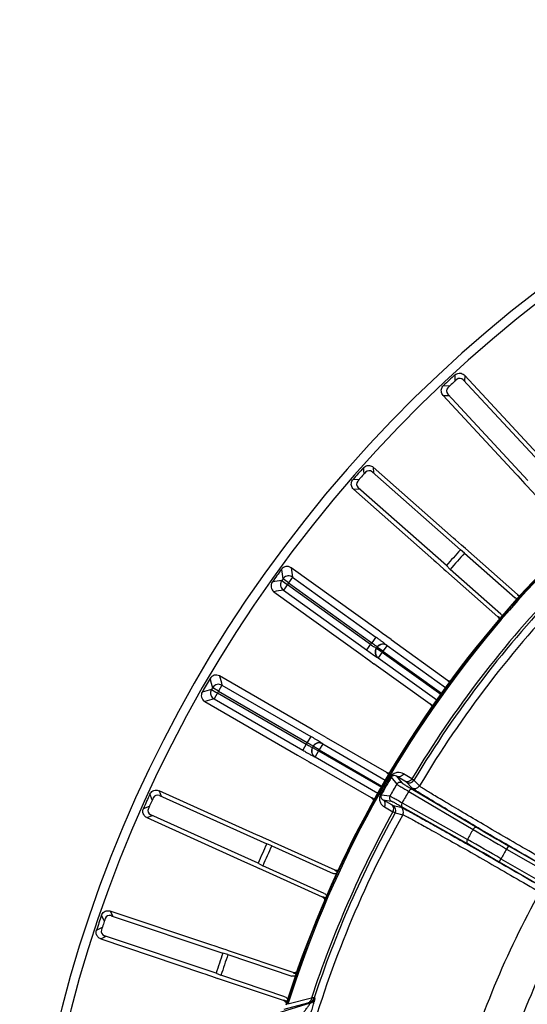
# Model space of a CAD drawing. Units: millimetres. Extents: x 525 to 3228, y 2257 to 4168.
# Drawn here: x 2045 to 2100, y 3358 to 3465 of the extents above; entities that cross this region are included whole.
import ezdxf

# ---------------------------------------------------------------- set-up
doc = ezdxf.new("R2010")
doc.units = ezdxf.units.MM
doc.layers.get('0').update_dxf_attribs({"lineweight": 30})

msp = doc.modelspace()

# ---------------------------------------------------------------- linework, layer by layer
at = {"color": 0, "linetype": 'Continuous', "lineweight": -3}
for p, q in [((2091.919, 3426.279), (2091.889, 3425.579)), ((2092.813, 3425.753), (2101.465, 3416.429)), ((2092.975, 3426.236), (2092.95, 3425.605)), ((2100.842, 3417.758), (2092.975, 3426.236)), ((2090.68, 3425.129), (2091.382, 3425.108)), ((2090.643, 3424.072), (2098.51, 3415.594)), ((2090.643, 3424.072), (2091.279, 3424.051)), ((2099.792, 3414.877), (2091.14, 3424.201)), ((2082.024, 3416.255), (2082.039, 3415.996)), ((2082.039, 3415.996), (2082.064, 3415.555)), ((2082.966, 3415.821), (2092.504, 3407.404)), ((2091.751, 3408.664), (2083.079, 3416.317)), ((2083.079, 3416.317), (2083.117, 3415.687)), ((2080.905, 3414.987), (2081.606, 3415.036)), ((2098.51, 3415.594), (2098.705, 3415.38)), ((2098.705, 3415.38), (2099.482, 3414.525)), ((2080.974, 3413.932), (2081.609, 3413.974)), ((2080.974, 3413.932), (2089.646, 3406.279)), ((2090.993, 3405.693), (2081.456, 3414.109)), ((2099.482, 3414.525), (2099.676, 3414.312)), ((2104.783, 3408.808), (2099.676, 3414.312)), ((2091.97, 3408.475), (2091.751, 3408.664)), ((2092.625, 3407.909), (2091.97, 3408.475)), ((2092.96, 3407.048), (2092.504, 3407.404)), ((2092.844, 3407.72), (2092.625, 3407.909)), ((2093.062, 3407.531), (2092.844, 3407.72)), ((2093.062, 3407.531), (2098.691, 3402.563)), ((2089.646, 3406.279), (2089.861, 3406.086)), ((2092.96, 3407.048), (2098.422, 3402.228)), ((2083.611, 3398.711), (2074.22, 3405.462)), ((2089.861, 3406.086), (2090.719, 3405.313)), ((2090.719, 3405.313), (2090.934, 3405.119)), ((2096.563, 3400.151), (2090.934, 3405.119)), ((2090.993, 3405.693), (2091.403, 3405.284)), ((2096.865, 3400.464), (2091.403, 3405.284)), ((2073.214, 3404.097), (2073.662, 3403.769)), ((2073.358, 3404.25), (2073.339, 3404.271)), ((2073.948, 3403.833), (2073.358, 3404.25)), ((2074.385, 3404.441), (2073.948, 3403.833)), ((2074.385, 3404.441), (2083.373, 3397.98)), ((2073.823, 3403.659), (2073.385, 3403.051)), ((2073.385, 3403.051), (2082.373, 3396.589)), ((2073.662, 3403.769), (2073.823, 3403.659)), ((2073.823, 3403.659), (2082.811, 3397.198)), ((2073.948, 3403.833), (2082.936, 3397.371)), ((2072.363, 3402.879), (2081.754, 3396.128)), ((2098.691, 3402.563), (2098.694, 3402.52)), ((2096.606, 3400.154), (2096.563, 3400.151)), ((2096.613, 3400.151), (2096.606, 3400.154)), ((2096.805, 3399.997), (2096.765, 3400.031)), ((2083.373, 3397.98), (2082.936, 3397.371)), ((2084.083, 3398.378), (2083.611, 3398.711)), ((2084.556, 3398.046), (2084.083, 3398.378)), ((2085.028, 3397.714), (2084.556, 3398.046)), ((2085.028, 3397.714), (2091.124, 3393.331)), ((2082.811, 3397.198), (2082.373, 3396.589)), ((2083.429, 3396.781), (2083.435, 3396.78)), ((2083.435, 3396.78), (2083.46, 3396.785)), ((2083.46, 3396.785), (2083.907, 3396.457)), ((2083.527, 3396.918), (2083.53, 3396.913)), ((2083.53, 3396.913), (2083.534, 3396.888)), ((2083.553, 3396.866), (2083.534, 3396.888)), ((2084.142, 3396.45), (2083.553, 3396.866)), ((2084.58, 3397.058), (2084.142, 3396.45)), ((2084.58, 3397.058), (2090.885, 3392.525)), ((2081.754, 3396.128), (2082.452, 3395.615)), ((2082.452, 3395.615), (2082.685, 3395.444)), ((2083.006, 3396.139), (2083.479, 3395.812)), ((2084.069, 3396.347), (2083.631, 3395.738)), ((2083.631, 3395.738), (2089.959, 3391.189)), ((2083.907, 3396.457), (2084.069, 3396.347)), ((2084.069, 3396.347), (2090.385, 3391.806)), ((2084.142, 3396.45), (2090.457, 3391.91)), ((2082.685, 3395.444), (2083.15, 3395.102)), ((2089.247, 3390.719), (2083.15, 3395.102)), ((2076.502, 3387.996), (2066.485, 3393.779)), ((2065.749, 3392.487), (2065.728, 3392.506)), ((2066.377, 3392.13), (2065.749, 3392.487)), ((2066.752, 3392.78), (2066.377, 3392.13)), ((2066.752, 3392.78), (2076.338, 3387.245)), ((2091.124, 3393.331), (2091.131, 3393.289)), ((2091.286, 3393.161), (2091.338, 3393.121)), ((2065.621, 3392.32), (2066.099, 3392.039)), ((2066.27, 3391.946), (2065.895, 3391.296)), ((2065.895, 3391.296), (2075.482, 3385.762)), ((2066.099, 3392.039), (2066.27, 3391.946)), ((2066.27, 3391.946), (2075.857, 3386.411)), ((2066.377, 3392.13), (2075.964, 3386.596)), ((2064.895, 3391.024), (2074.911, 3385.241)), ((2089.289, 3390.726), (2089.247, 3390.719)), ((2089.532, 3390.57), (2089.459, 3390.62)), ((2076.338, 3387.245), (2075.964, 3386.596)), ((2077.508, 3387.429), (2076.502, 3387.996)), ((2078.011, 3387.145), (2077.508, 3387.429)), ((2078.011, 3387.145), (2084.513, 3383.391)), ((2075.857, 3386.411), (2075.482, 3385.762)), ((2076.513, 3386.058), (2076.519, 3386.058)), ((2076.519, 3386.058), (2076.543, 3386.065)), ((2076.543, 3386.065), (2077.021, 3385.783)), ((2076.597, 3386.204), (2076.6, 3386.199)), ((2076.6, 3386.199), (2076.607, 3386.174)), ((2076.628, 3386.155), (2076.607, 3386.174)), ((2077.256, 3385.799), (2076.628, 3386.155)), ((2077.631, 3386.449), (2077.256, 3385.799)), ((2077.444, 3386.592), (2077.616, 3386.481)), ((2077.631, 3386.449), (2084.395, 3382.543)), ((2074.911, 3385.241), (2075.657, 3384.8)), ((2076.499, 3385.186), (2076.757, 3385.049)), ((2077.193, 3385.69), (2076.818, 3385.041)), ((2076.818, 3385.041), (2083.598, 3381.126)), ((2077.021, 3385.783), (2077.193, 3385.69)), ((2077.193, 3385.69), (2083.966, 3381.78)), ((2077.256, 3385.799), (2084.027, 3381.89)), ((2075.657, 3384.8), (2076.154, 3384.506)), ((2076.154, 3384.506), (2076.403, 3384.36)), ((2082.905, 3380.605), (2076.403, 3384.36)), ((2084.513, 3383.391), (2084.524, 3383.35)), ((2084.691, 3383.239), (2084.761, 3383.195)), ((2084.691, 3383.239), (2084.768, 3383.206)), ((2084.974, 3382.888), (2085.043, 3382.847)), ((2085.043, 3382.847), (2085.628, 3382.1)), ((2086.514, 3382.411), (2085.619, 3382.95)), ((2085.619, 3382.95), (2086.173, 3382.245)), ((2087.26, 3382.663), (2086.364, 3383.202)), ((2086.673, 3382.312), (2086.514, 3382.411)), ((2087.258, 3381.689), (2086.673, 3382.312)), ((2088.073, 3381.901), (2087.487, 3382.523)), ((2058.962, 3381.013), (2059.144, 3380.528)), ((2070.495, 3376.627), (2059.952, 3381.384)), ((2059.952, 3381.384), (2060.175, 3380.794)), ((2059.992, 3380.876), (2071.586, 3375.645)), ((2083.88, 3380.993), (2083.95, 3380.953)), ((2083.95, 3380.953), (2084.889, 3380.82)), ((2086.918, 3381.316), (2093.878, 3377.203)), ((2087.359, 3381.522), (2094.319, 3377.408)), ((2058.267, 3379.472), (2058.923, 3379.725)), ((2059.144, 3380.528), (2059.208, 3380.356)), ((2082.946, 3380.617), (2082.905, 3380.605)), ((2083.23, 3380.472), (2083.126, 3380.528)), ((2084.148, 3380.403), (2085.063, 3379.897)), ((2084.148, 3380.403), (2085.036, 3380.276)), ((2084.302, 3379.632), (2085.218, 3379.125)), ((2085.063, 3379.897), (2085.228, 3379.809)), ((2085.228, 3379.809), (2086.06, 3379.614)), ((2086.213, 3380.095), (2093.255, 3376.125)), ((2086.255, 3379.611), (2093.298, 3375.64)), ((2058.644, 3378.484), (2059.239, 3378.712)), ((2070.648, 3373.564), (2059.053, 3378.796)), ((2085.452, 3378.999), (2086.284, 3378.802)), ((2058.644, 3378.484), (2069.187, 3373.727)), ((2070.76, 3376.511), (2070.495, 3376.627)), ((2071.553, 3376.162), (2070.76, 3376.511)), ((2072.081, 3375.93), (2071.553, 3376.162)), ((2072.127, 3375.439), (2071.586, 3375.645)), ((2072.081, 3375.93), (2078.925, 3372.842)), ((2072.127, 3375.439), (2078.767, 3372.443)), ((2097.694, 3375.44), (2097.494, 3375.093)), ((2097.694, 3375.44), (2111.693, 3367.358)), ((2097.494, 3375.093), (2111.493, 3367.011)), ((2069.187, 3373.727), (2069.449, 3373.606)), ((2069.449, 3373.606), (2070.497, 3373.12)), ((2070.648, 3373.564), (2071.16, 3373.295)), ((2077.8, 3370.299), (2071.16, 3373.295)), ((2096.89, 3374.047), (2096.69, 3373.701)), ((2096.69, 3373.701), (2110.689, 3365.618)), ((2096.89, 3374.047), (2110.889, 3365.965)), ((2070.497, 3373.12), (2070.758, 3372.999)), ((2077.602, 3369.911), (2070.758, 3372.999)), ((2078.925, 3372.842), (2078.94, 3372.802)), ((2079.118, 3372.708), (2079.235, 3372.651)), ((2077.642, 3369.926), (2077.602, 3369.911)), ((2077.65, 3369.925), (2077.642, 3369.926)), ((2077.962, 3369.8), (2077.83, 3369.855)), ((2053.738, 3367.932), (2053.967, 3367.467)), ((2065.65, 3364.716), (2054.686, 3368.4)), ((2054.686, 3368.4), (2054.966, 3367.835)), ((2053.967, 3367.467), (2054.048, 3367.303)), ((2054.776, 3367.898), (2066.834, 3363.847)), ((2053.2, 3366.33), (2053.828, 3366.647)), ((2053.673, 3365.384), (2054.243, 3365.67)), ((2053.673, 3365.384), (2064.637, 3361.701)), ((2066.107, 3361.684), (2054.05, 3365.735)), ((2065.925, 3364.627), (2065.65, 3364.716)), ((2066.749, 3364.359), (2065.925, 3364.627)), ((2067.298, 3364.181), (2066.749, 3364.359)), ((2067.393, 3363.697), (2066.834, 3363.847)), ((2067.298, 3364.181), (2074.415, 3361.79)), ((2067.393, 3363.697), (2074.298, 3361.376)), ((2064.637, 3361.701), (2064.91, 3361.606)), ((2064.91, 3361.606), (2066.001, 3361.227)), ((2066.107, 3361.684), (2066.644, 3361.467)), ((2074.415, 3361.79), (2074.434, 3361.751)), ((2074.62, 3361.676), (2074.782, 3361.616)), ((2066.001, 3361.227), (2066.273, 3361.132)), ((2073.391, 3358.741), (2066.273, 3361.132)), ((2073.549, 3359.147), (2066.644, 3361.467)), ((2076.283, 3358.44), (2068.134, 3355.927)), ((2073.4, 3358.745), (2073.391, 3358.741)), ((2073.429, 3358.76), (2073.4, 3358.745)), ((2073.437, 3358.76), (2073.429, 3358.76)), ((2076.002, 3358.457), (2073.442, 3357.773)), ((2073.778, 3358.662), (2073.623, 3358.708)), ((2076.424, 3359.004), (2073.867, 3358.328)), ((2076.283, 3358.44), (2076.184, 3358.497)), ((2076.806, 3358.954), (2076.707, 3359.011))]:
    msp.add_line(p, q, dxfattribs=at)
for centre, radius, start, end in [((2187.4, 3322.138), 142.5, 325.38727, 229.74356), ((2187.4, 3322.138), 141.5, 325.38727, 229.72935), ((2187.4, 3322.489), 119.25, 120.3166, 162.54054), ((2187.4, 3322.489), 119.189, 120.31015, 162.54699), ((2187.4, 3322.133), 141.291, 132.51435, 133.19993), ((2187.4, 3322.136), 140.793, 132.59525, 133.11904), ((2092.447, 3425.414), 0.5, 42.83659, 132.63101), ((2187.4, 3322.489), 119.055, 120.37666, 162.48048), ((2091.506, 3424.541), 0.5, 133.08328, 222.8777), ((2187.4, 3322.133), 141.291, 138.22864, 138.91422), ((2187.4, 3322.136), 140.793, 138.30954, 138.83332), ((2082.636, 3415.446), 0.5, 48.55087, 138.3453), ((2081.787, 3414.484), 0.5, 138.79756, 228.59198), ((2187.4, 3322.136), 127.577, 138.05894, 139.08392), ((2187.4, 3322.136), 127, 138.04086, 139.102), ((2187.4, 3322.133), 141.291, 143.94292, 144.62851), ((2073.782, 3404.854), 0.75, 54.26494, 143.9637), ((2467.033, 3467.545), 398.746, 188.98142, 189.13044), ((2464.76, 3468.256), 395.556, 189.13426, 189.28408), ((2139.776, 3009.919), 399.758, 99.58471, 99.73373), ((2187.4, 3322.135), 140.557, 144.24202, 144.32941), ((2073.93, 3403.846), 0.728, 136.52013, 144.26537), ((2072.8, 3403.488), 0.75, 144.60747, 234.30675), ((2138.373, 3011.841), 396.571, 99.43184, 99.58166), ((2073.821, 3403.659), 0.748, 174.61486, 190.03395), ((2073.819, 3403.659), 0.746, 190.04349, 206.20328), ((2073.822, 3403.654), 0.745, 224.51857, 234.15006), ((2187.4, 3322.135), 139.807, 144.24202, 144.32941), ((2187.4, 3322.489), 116.829, 136.00179, 148.99821), ((2187.4, 3322.489), 116.562, 136.00006, 148.99994), ((2187.4, 3322.489), 115.74, 135.88563, 149.11437), ((2104.758, 3408.696), 8.659, 226.46647, 226.85274), ((2035.11, 3330.843), 82.684, 54.17447, 54.28872), ((2036.889, 3333.3), 79.651, 53.94123, 54.17735), ((2045.999, 3345.809), 64.176, 53.66321, 53.94226), ((2187.4, 3322.135), 128.737, 144.23826, 144.33316), ((2187.4, 3322.135), 127.987, 144.24929, 144.32214), ((2187.4, 3322.135), 127.969, 144.25735, 144.31408), ((2084.138, 3396.474), 0.75, 54.28896, 144.24604), ((2084.125, 3396.463), 0.728, 136.53406, 144.2807), ((2056.894, 3360.633), 45.779, 53.47672, 53.65427), ((2063.671, 3369.782), 34.393, 53.26489, 53.47848), ((2129.332, 3461.896), 80.437, 234.28212, 234.73088), ((2116.851, 3444.278), 58.846, 234.74769, 234.89033), ((2084.067, 3396.347), 0.748, 174.60478, 190.0266), ((2086.116, 3399.768), 4.754, 236.31344, 237.08331), ((2084.084, 3396.359), 0.768, 219.46671, 225.40557), ((2084.066, 3396.34), 0.743, 225.37772, 234.15907), ((2187.4, 3322.135), 127.219, 144.25735, 144.31408), ((2187.4, 3322.133), 141.291, 149.65721, 150.34279), ((2066.11, 3393.13), 0.75, 59.97932, 149.67789), ((2451.262, 3494.779), 398.869, 194.70801, 194.85699), ((2448.928, 3495.26), 395.678, 194.86088, 195.01066), ((2187.4, 3322.135), 140.557, 149.95631, 150.04369), ((2066.358, 3392.142), 0.728, 142.23421, 149.97967), ((2091.5, 3393.466), 0.373, 234.93636, 245.28775), ((2065.269, 3391.673), 0.75, 150.32167, 240.02112), ((2171.131, 3006.541), 399.948, 105.2963, 105.44528), ((2169.543, 3008.315), 396.759, 105.14346, 105.29324), ((2066.269, 3391.945), 0.748, 180.32915, 195.74823), ((2066.267, 3391.945), 0.746, 195.75777, 211.91774), ((2066.269, 3391.94), 0.745, 230.23307, 239.86433), ((2187.4, 3322.135), 139.807, 149.95631, 150.04369), ((2034.994, 3315.626), 82.695, 59.88877, 60.00301), ((2039.247, 3322.941), 74.235, 59.40124, 59.89578), ((2187.4, 3322.135), 128.737, 149.95255, 150.04745), ((2187.4, 3322.135), 127.987, 149.96358, 150.03642), ((2187.4, 3322.135), 127.969, 149.97164, 150.02836), ((2077.25, 3385.823), 0.75, 60.00325, 149.96033), ((2077.237, 3385.81), 0.728, 142.24815, 149.995), ((2053.704, 3347.439), 45.788, 59.1912, 59.36871), ((2061.393, 3360.324), 30.784, 58.75068, 59.19918), ((2069.37, 3373.487), 15.393, 58.36443, 58.7192), ((2115.817, 3455.608), 80.656, 239.99433, 240.33161), ((2109.886, 3445.201), 68.678, 240.33306, 240.46255), ((2105.035, 3436.638), 58.836, 240.46205, 240.60473), ((2095.215, 3419.183), 38.808, 240.58766, 241.16701), ((2077.191, 3385.689), 0.748, 180.31908, 195.74088), ((2077.207, 3385.703), 0.768, 225.181, 231.12007), ((2077.191, 3385.683), 0.743, 231.09222, 239.87335), ((2187.4, 3322.135), 127.219, 149.97164, 150.02836), ((2187.4, 3322.489), 118.908, 149.47284, 150.52716), ((2187.4, 3322.489), 118.828, 149.47284, 150.52716), ((2187.4, 3322.489), 117.945, 149.64099, 150.35901), ((2085.973, 3381.898), 0.4, 60.00947, 149.64817), ((2086.972, 3382.832), 0.6, 240.02817, 329.01005), ((2087.558, 3382.209), 0.6, 240.02316, 329.12348), ((2187.4, 3322.133), 141.291, 155.37149, 156.05708), ((2059.786, 3380.421), 0.5, 65.69373, 155.48815), ((2085.237, 3380.622), 0.4, 150.35102, 239.96954), ((2187.4, 3322.489), 116.436, 149.6531, 150.3469), ((2187.4, 3322.136), 140.793, 155.45239, 155.97618), ((2084.928, 3379.29), 0.6, 330.99085, 59.97687), ((2085.76, 3379.094), 0.6, 330.87684, 59.99003), ((2059.259, 3379.251), 0.5, 155.94042, 245.73484), ((2187.4, 3322.489), 115.74, 150.88563, 164.11437), ((2187.4, 3322.489), 116.829, 151.00179, 161.78686), ((2187.4, 3322.489), 116.562, 151.00006, 161.74008), ((2187.4, 3322.489), 108.351, 149.67087, 150.32913), ((2309.692, 3743.116), 424.816, 239.46803, 240.03271), ((2282.64, 3696.527), 370.543, 239.45394, 240.05816), ((2187.4, 3322.136), 127.577, 155.2018, 156.22677), ((2187.4, 3322.136), 127, 155.18371, 156.24486), ((1884.351, 3006.406), 424.656, 59.96718, 60.53207), ((1911.162, 3053.11), 370.403, 59.94172, 60.54618), ((2187.4, 3322.489), 104.164, 149.66768, 150.33232), ((2082.916, 3380.496), 8.664, 243.61044, 243.9965), ((2079.131, 3373.297), 0.499, 275.2756, 292.04161), ((2079.147, 3373.255), 0.497, 275.31345, 287.34351), ((2187.4, 3322.489), 98.75, 150.94018, 164.05982), ((2187.4, 3322.133), 141.291, 161.08578, 161.77136), ((2054.617, 3367.425), 0.5, 71.40802, 161.20244), ((2187.4, 3322.489), 94.737, 150.97997, 164.02003), ((2187.4, 3322.136), 140.793, 161.16668, 161.69046), ((2054.208, 3366.209), 0.5, 161.6547, 251.44913), ((2187.4, 3322.136), 127.577, 160.91608, 161.94106), ((2187.4, 3322.136), 127, 160.898, 161.95914), ((2077.625, 3369.803), 8.665, 249.32499, 249.71099), ((2074.738, 3362.066), 0.409, 268.95268, 278.67881), ((2074.575, 3362.263), 0.499, 295.80063, 306.01502), ((2075.947, 3359.262), 0.8, 287.18466, 341.75189), ((2076.046, 3359.204), 0.8, 287.17928, 341.74472)]:
    msp.add_arc(centre, radius, start, end, dxfattribs=at)
for points, knots in [([(2091.919, 3426.279), (2092.036, 3426.386), (2092.35, 3426.529), (2092.684, 3426.448), (2092.82, 3426.364)], [0, 0, 0, 0, 0.4998031, 1, 1, 1, 1]), ([(2090.643, 3424.072), (2090.535, 3424.189), (2090.391, 3424.502), (2090.47, 3424.837), (2090.553, 3424.973)], [0, 0, 0, 0, 0.499802, 1, 1, 1, 1]), ([(2082.024, 3416.255), (2082.13, 3416.373), (2082.428, 3416.546), (2082.769, 3416.499), (2082.912, 3416.429)], [0, 0, 0, 0, 0.4998051, 1, 1, 1, 1]), ([(2080.974, 3413.932), (2080.855, 3414.037), (2080.68, 3414.334), (2080.726, 3414.675), (2080.795, 3414.819)], [0, 0, 0, 0, 0.4998048, 1, 1, 1, 1]), ([(2074.385, 3404.441), (2074.243, 3404.544), (2073.869, 3404.649), (2073.523, 3404.474), (2073.402, 3404.347)], [0, 0, 0, 0, 0.4995083, 1, 1, 1, 1]), ([(2098.694, 3402.52), (2098.694, 3402.517), (2098.705, 3402.507), (2098.722, 3402.487), (2098.754, 3402.456), (2098.779, 3402.432), (2098.793, 3402.418)], [0, 0, 0, 0, 0.0797799, 0.2740868, 0.5817736, 1, 1, 1, 1]), ([(2096.765, 3400.031), (2096.746, 3400.046), (2096.696, 3400.087), (2096.647, 3400.13), (2096.613, 3400.151)], [0, 0, 0, 0, 0.3705649, 1, 1, 1, 1]), ([(2082.811, 3397.198), (2082.883, 3397.146), (2083.018, 3397.05), (2083.2, 3396.923), (2083.334, 3396.838), (2083.403, 3396.791), (2083.429, 3396.781)], [0, 0, 0, 0, 0.3566408, 0.6670741, 0.8910932, 1, 1, 1, 1]), ([(2082.936, 3397.371), (2083.008, 3397.319), (2083.141, 3397.221), (2083.32, 3397.09), (2083.443, 3396.989), (2083.51, 3396.939), (2083.527, 3396.918)], [0, 0, 0, 0, 0.3569685, 0.6675638, 0.8914684, 1, 1, 1, 1]), ([(2084.58, 3397.058), (2084.437, 3397.161), (2084.064, 3397.266), (2083.717, 3397.091), (2083.596, 3396.963)], [0, 0, 0, 0, 0.4995081, 1, 1, 1, 1]), ([(2084.242, 3397.345), (2084.316, 3397.29), (2084.425, 3397.206), (2084.536, 3397.123), (2084.569, 3397.092)], [0, 0, 0, 0, 0.6709881, 1, 1, 1, 1]), ([(2083.298, 3396.417), (2083.285, 3396.289), (2083.328, 3396.02), (2083.501, 3395.81), (2083.606, 3395.734)], [0, 0, 0, 0, 0.5000189, 1, 1, 1, 1]), ([(2066.752, 3392.78), (2066.6, 3392.868), (2066.218, 3392.935), (2065.89, 3392.727), (2065.783, 3392.587)], [0, 0, 0, 0, 0.4995082, 1, 1, 1, 1]), ([(2091.131, 3393.289), (2091.131, 3393.283), (2091.149, 3393.272), (2091.175, 3393.246), (2091.226, 3393.208), (2091.264, 3393.178), (2091.286, 3393.161)], [0, 0, 0, 0, 0.0775346, 0.2719498, 0.5811012, 1, 1, 1, 1]), ([(2089.459, 3390.62), (2089.435, 3390.635), (2089.395, 3390.662), (2089.343, 3390.698), (2089.31, 3390.714), (2089.294, 3390.727), (2089.289, 3390.726)], [0, 0, 0, 0, 0.4188885, 0.7280343, 0.9224502, 1, 1, 1, 1]), ([(2075.857, 3386.411), (2075.934, 3386.367), (2076.078, 3386.285), (2076.271, 3386.176), (2076.413, 3386.105), (2076.487, 3386.065), (2076.513, 3386.058)], [0, 0, 0, 0, 0.3566396, 0.6670725, 0.891092, 1, 1, 1, 1]), ([(2075.964, 3386.596), (2076.04, 3386.551), (2076.183, 3386.467), (2076.374, 3386.354), (2076.507, 3386.267), (2076.578, 3386.223), (2076.597, 3386.204)], [0, 0, 0, 0, 0.3570808, 0.6677366, 0.8916118, 1, 1, 1, 1]), ([(2076.419, 3385.683), (2076.419, 3385.554), (2076.489, 3385.291), (2076.682, 3385.099), (2076.794, 3385.034)], [0, 0, 0, 0, 0.5000189, 1, 1, 1, 1]), ([(2084.524, 3383.35), (2084.525, 3383.345), (2084.544, 3383.335), (2084.573, 3383.312), (2084.627, 3383.279), (2084.668, 3383.253), (2084.691, 3383.239)], [0, 0, 0, 0, 0.077537, 0.2719532, 0.5811039, 1, 1, 1, 1]), ([(2086.364, 3383.202), (2086.182, 3383.312), (2085.824, 3383.403), (2085.308, 3383.267), (2085.065, 3383.042), (2084.974, 3382.888)], [0, 0, 0, 0, 0.4062022, 0.6569173, 1, 1, 1, 1]), ([(2085.619, 3382.95), (2085.552, 3382.993), (2085.424, 3383.036), (2085.208, 3383.014), (2085.087, 3382.922), (2085.043, 3382.847)], [0, 0, 0, 0, 0.3693531, 0.5934325, 1, 1, 1, 1]), ([(2086.364, 3383.202), (2086.287, 3383.075), (2086.103, 3382.916), (2085.814, 3382.877), (2085.677, 3382.917), (2085.619, 3382.95)], [0, 0, 0, 0, 0.5194076, 0.7651189, 1, 1, 1, 1]), ([(2085.628, 3382.1), (2085.636, 3382.091), (2085.67, 3382.07), (2085.737, 3382.024), (2085.846, 3381.958), (2085.992, 3381.868), (2086.175, 3381.758), (2086.488, 3381.571), (2086.739, 3381.422), (2086.918, 3381.316)], [0, 0, 0, 0, 0.0239482, 0.0783884, 0.1628993, 0.2767133, 0.4187767, 0.5877691, 1, 1, 1, 1]), ([(2086.173, 3382.245), (2086.18, 3382.236), (2086.212, 3382.217), (2086.273, 3382.174), (2086.373, 3382.113), (2086.507, 3382.03), (2086.676, 3381.928), (2086.963, 3381.756), (2087.194, 3381.619), (2087.359, 3381.522)], [0, 0, 0, 0, 0.0239783, 0.0784268, 0.1629388, 0.2767497, 0.4188072, 0.5877914, 1, 1, 1, 1]), ([(2087.26, 3382.663), (2087.183, 3382.536), (2086.999, 3382.377), (2086.71, 3382.338), (2086.573, 3382.378), (2086.514, 3382.411)], [0, 0, 0, 0, 0.5194076, 0.765119, 1, 1, 1, 1]), ([(2087.487, 3382.523), (2087.468, 3382.54), (2087.388, 3382.581), (2087.315, 3382.63), (2087.26, 3382.663)], [0, 0, 0, 0, 0.286526, 1, 1, 1, 1]), ([(2102.703, 3373.259), (2101.766, 3373.8), (2099.928, 3374.862), (2097.259, 3376.413), (2094.793, 3377.853), (2092.908, 3378.961), (2091.569, 3379.754), (2090.713, 3380.263), (2089.969, 3380.709), (2089.342, 3381.088), (2088.84, 3381.396), (2088.466, 3381.631), (2088.235, 3381.779), (2088.12, 3381.861), (2088.084, 3381.889), (2088.073, 3381.901)], [0, 0, 0, 0, 0.1908954, 0.3748237, 0.5449408, 0.6950512, 0.7608385, 0.819611, 0.8708438, 0.9140535, 0.9488473, 0.9749086, 0.9919932, 0.9971336, 1, 1, 1, 1]), ([(2058.962, 3381.013), (2059.029, 3381.158), (2059.262, 3381.411), (2059.602, 3381.466), (2059.76, 3381.441)], [0, 0, 0, 0, 0.4998079, 1, 1, 1, 1]), ([(2083.88, 3380.993), (2083.791, 3380.837), (2083.718, 3380.513), (2083.859, 3380), (2084.117, 3379.734), (2084.302, 3379.632)], [0, 0, 0, 0, 0.3429549, 0.5937358, 1, 1, 1, 1]), ([(2083.95, 3380.953), (2083.907, 3380.878), (2083.887, 3380.727), (2083.976, 3380.529), (2084.078, 3380.44), (2084.148, 3380.403)], [0, 0, 0, 0, 0.4062366, 0.6304724, 1, 1, 1, 1]), ([(2084.889, 3380.82), (2084.901, 3380.818), (2084.936, 3380.798), (2085.009, 3380.763), (2085.121, 3380.702), (2085.272, 3380.621), (2085.459, 3380.517), (2085.777, 3380.34), (2086.032, 3380.197), (2086.213, 3380.095)], [0, 0, 0, 0, 0.0239766, 0.0784229, 0.1628994, 0.2766911, 0.418745, 0.5879202, 1, 1, 1, 1]), ([(2087.359, 3381.522), (2087.327, 3381.54), (2087.246, 3381.557), (2087.121, 3381.522), (2087.005, 3381.439), (2086.944, 3381.36), (2086.918, 3381.316)], [0, 0, 0, 0, 0.207857, 0.4430714, 0.7114778, 1, 1, 1, 1]), ([(2102.401, 3372.741), (2101.432, 3373.3), (2099.53, 3374.401), (2096.767, 3376.007), (2094.215, 3377.499), (2092.264, 3378.647), (2090.878, 3379.467), (2089.993, 3379.995), (2089.222, 3380.456), (2088.574, 3380.849), (2088.053, 3381.167), (2087.666, 3381.41), (2087.427, 3381.563), (2087.307, 3381.648), (2087.27, 3381.677), (2087.258, 3381.689)], [0, 0, 0, 0, 0.1908877, 0.374807, 0.544918, 0.6950248, 0.7608111, 0.8195829, 0.8708165, 0.9140304, 0.9488306, 0.9748975, 0.9919862, 0.9971296, 1, 1, 1, 1]), ([(2083.126, 3380.528), (2083.102, 3380.541), (2083.059, 3380.563), (2083.003, 3380.594), (2082.969, 3380.607), (2082.951, 3380.618), (2082.946, 3380.617)], [0, 0, 0, 0, 0.4188852, 0.7280299, 0.9224468, 1, 1, 1, 1]), ([(2084.302, 3379.632), (2084.374, 3379.762), (2084.42, 3380), (2084.309, 3380.271), (2084.206, 3380.369), (2084.148, 3380.403)], [0, 0, 0, 0, 0.5194076, 0.765119, 1, 1, 1, 1]), ([(2085.036, 3380.276), (2085.047, 3380.274), (2085.08, 3380.256), (2085.148, 3380.225), (2085.251, 3380.168), (2085.389, 3380.094), (2085.562, 3379.999), (2085.855, 3379.836), (2086.089, 3379.704), (2086.255, 3379.611)], [0, 0, 0, 0, 0.0240042, 0.0784716, 0.1629637, 0.2767586, 0.4188023, 0.587955, 1, 1, 1, 1]), ([(2085.217, 3379.125), (2085.289, 3379.255), (2085.335, 3379.494), (2085.224, 3379.764), (2085.121, 3379.863), (2085.063, 3379.897)], [0, 0, 0, 0, 0.5194071, 0.7651194, 1, 1, 1, 1]), ([(2086.06, 3379.614), (2086.076, 3379.61), (2086.12, 3379.591), (2086.254, 3379.53), (2086.506, 3379.4), (2086.909, 3379.187), (2087.446, 3378.895), (2088.11, 3378.53), (2088.895, 3378.093), (2089.794, 3377.59), (2091.198, 3376.8), (2093.167, 3375.684), (2095.735, 3374.219), (2098.507, 3372.63), (2100.412, 3371.533), (2101.381, 3370.974)], [0, 0, 0, 0, 0.0028702, 0.0080135, 0.025102, 0.0511687, 0.0859684, 0.1291822, 0.1804155, 0.2391871, 0.3049732, 0.4550797, 0.6251901, 0.8091106, 1, 1, 1, 1]), ([(2086.213, 3380.095), (2086.188, 3380.051), (2086.15, 3379.958), (2086.136, 3379.816), (2086.168, 3379.691), (2086.224, 3379.629), (2086.255, 3379.611)], [0, 0, 0, 0, 0.2885222, 0.5569286, 0.792143, 1, 1, 1, 1]), ([(2058.644, 3378.484), (2058.499, 3378.55), (2058.245, 3378.782), (2058.188, 3379.121), (2058.211, 3379.279)], [0, 0, 0, 0, 0.4998167, 1, 1, 1, 1]), ([(2085.218, 3379.125), (2085.273, 3379.094), (2085.352, 3379.055), (2085.428, 3379.007), (2085.452, 3378.999)], [0, 0, 0, 0, 0.7134738, 1, 1, 1, 1]), ([(2086.284, 3378.802), (2086.3, 3378.799), (2086.342, 3378.781), (2086.471, 3378.723), (2086.714, 3378.597), (2087.105, 3378.391), (2087.623, 3378.109), (2088.264, 3377.757), (2089.023, 3377.335), (2089.892, 3376.849), (2091.247, 3376.085), (2093.15, 3375.007), (2095.63, 3373.591), (2098.307, 3372.055), (2100.147, 3370.994), (2101.083, 3370.453)], [0, 0, 0, 0, 0.0028664, 0.0080066, 0.025091, 0.0511522, 0.0859457, 0.1291553, 0.1803878, 0.2391602, 0.3049473, 0.4550574, 0.6251738, 0.8091031, 1, 1, 1, 1]), ([(2094.319, 3377.408), (2094.286, 3377.426), (2094.205, 3377.444), (2094.081, 3377.409), (2093.965, 3377.325), (2093.904, 3377.247), (2093.878, 3377.203)], [0, 0, 0, 0, 0.2078567, 0.443081, 0.7114899, 1, 1, 1, 1]), ([(2093.255, 3376.124), (2093.23, 3376.08), (2093.193, 3375.987), (2093.178, 3375.846), (2093.21, 3375.72), (2093.266, 3375.659), (2093.298, 3375.64)], [0, 0, 0, 0, 0.2885087, 0.5569174, 0.7921428, 1, 1, 1, 1]), ([(2078.94, 3372.802), (2078.941, 3372.799), (2078.955, 3372.793), (2078.977, 3372.778), (2079.017, 3372.759), (2079.047, 3372.743), (2079.065, 3372.734)], [0, 0, 0, 0, 0.0797879, 0.2740982, 0.5817824, 1, 1, 1, 1]), ([(2077.83, 3369.855), (2077.808, 3369.864), (2077.748, 3369.888), (2077.689, 3369.915), (2077.65, 3369.925)], [0, 0, 0, 0, 0.3705589, 1, 1, 1, 1]), ([(2053.738, 3367.932), (2053.79, 3368.083), (2053.997, 3368.358), (2054.33, 3368.446), (2054.489, 3368.438)], [0, 0, 0, 0, 0.499808, 1, 1, 1, 1]), ([(2053.673, 3365.384), (2053.551, 3365.425), (2053.324, 3365.574), (2053.203, 3365.817), (2053.177, 3365.944)], [0, 0, 0, 0, 0.5000114, 1, 1, 1, 1]), ([(2074.434, 3361.751), (2074.436, 3361.748), (2074.45, 3361.744), (2074.473, 3361.731), (2074.515, 3361.716), (2074.547, 3361.703), (2074.565, 3361.696)], [0, 0, 0, 0, 0.0797911, 0.2741028, 0.5817859, 1, 1, 1, 1]), ([(2074.721, 3361.426), (2074.66, 3361.387), (2074.517, 3361.337), (2074.367, 3361.353), (2074.298, 3361.376)], [0, 0, 0, 0, 0.5001747, 1, 1, 1, 1]), ([(2073.623, 3358.708), (2073.6, 3358.715), (2073.538, 3358.733), (2073.477, 3358.754), (2073.437, 3358.76)], [0, 0, 0, 0, 0.3705567, 1, 1, 1, 1]), ([(2073.549, 3359.147), (2073.615, 3359.125), (2073.74, 3359.05), (2073.823, 3358.932), (2073.851, 3358.867)], [0, 0, 0, 0, 0.4997343, 1, 1, 1, 1]), ([(2075.515, 3357.366), (2075.598, 3357.478), (2075.722, 3357.644), (2075.884, 3357.863), (2075.999, 3358.02), (2076.104, 3358.165), (2076.184, 3358.278), (2076.234, 3358.352), (2076.264, 3358.398), (2076.275, 3358.418), (2076.286, 3358.439), (2076.283, 3358.44)], [0, 0, 0, 0, 0.3160001, 0.4701787, 0.6187447, 0.7575355, 0.8787669, 0.9284709, 0.9672684, 0.9918482, 1, 1, 1, 1]), ([(2076.424, 3359.004), (2076.405, 3358.88), (2076.316, 3358.646), (2076.11, 3358.492), (2076.002, 3358.457)], [0, 0, 0, 0, 0.523071, 1, 1, 1, 1]), ([(2076.184, 3358.497), (2076.179, 3358.5), (2076.16, 3358.494), (2076.125, 3358.489), (2076.069, 3358.474), (2076.026, 3358.463), (2076.002, 3358.457)], [0, 0, 0, 0, 0.0829583, 0.2821576, 0.5922058, 1, 1, 1, 1]), ([(2076.278, 3357.128), (2076.312, 3357.236), (2076.378, 3357.449), (2076.475, 3357.763), (2076.566, 3358.062), (2076.647, 3358.335), (2076.708, 3358.543), (2076.748, 3358.687), (2076.772, 3358.775), (2076.79, 3358.845), (2076.803, 3358.901), (2076.806, 3358.931), (2076.81, 3358.952), (2076.806, 3358.954)], [0, 0, 0, 0, 0.1781792, 0.3523729, 0.5182002, 0.6704102, 0.8025321, 0.8586605, 0.906759, 0.9457544, 0.9746803, 0.9928296, 1, 1, 1, 1]), ([(2076.707, 3359.011), (2076.7, 3359.014), (2076.672, 3359.012), (2076.617, 3359.014), (2076.53, 3359.009), (2076.462, 3359.006), (2076.424, 3359.004)], [0, 0, 0, 0, 0.0857355, 0.2838591, 0.5915581, 1, 1, 1, 1])]:
    msp.add_open_spline(points, degree=3, knots=knots, dxfattribs=at)
for points in [[(2092.82, 3426.364), (2092.877, 3426.329), (2092.93, 3426.286), (2092.975, 3426.236)], [(2090.553, 3424.973), (2090.588, 3425.03), (2090.631, 3425.083), (2090.68, 3425.129)], [(2082.912, 3416.429), (2082.972, 3416.399), (2083.029, 3416.362), (2083.079, 3416.317)], [(2080.795, 3414.819), (2080.824, 3414.879), (2080.861, 3414.936), (2080.905, 3414.987)], [(2073.214, 3404.097), (2073.138, 3403.991), (2073.089, 3403.859), (2073.077, 3403.729)], [(2073.15, 3403.329), (2073.186, 3403.257), (2073.234, 3403.19), (2073.291, 3403.132)], [(2098.66, 3402.111), (2098.573, 3402.128), (2098.488, 3402.169), (2098.422, 3402.228)], [(2098.691, 3402.563), (2098.766, 3402.497), (2098.865, 3402.453), (2098.964, 3402.441)], [(2098.694, 3402.52), (2098.759, 3402.463), (2098.843, 3402.422), (2098.928, 3402.405)], [(2096.65, 3400.051), (2096.626, 3400.088), (2096.596, 3400.122), (2096.563, 3400.151)], [(2096.606, 3400.154), (2096.672, 3400.096), (2096.724, 3400.016), (2096.751, 3399.931)], [(2096.719, 3399.89), (2096.706, 3399.947), (2096.682, 3400.002), (2096.65, 3400.051)], [(2096.865, 3400.464), (2096.932, 3400.406), (2096.984, 3400.326), (2097.011, 3400.242)], [(2083.435, 3396.78), (2083.359, 3396.675), (2083.311, 3396.546), (2083.298, 3396.417)], [(2083.46, 3396.785), (2083.383, 3396.679), (2083.335, 3396.547), (2083.322, 3396.417)], [(2083.33, 3396.217), (2083.352, 3396.091), (2083.41, 3395.969), (2083.491, 3395.871)], [(2091.124, 3393.331), (2091.211, 3393.268), (2091.323, 3393.234), (2091.43, 3393.237)], [(2091.131, 3393.289), (2091.207, 3393.234), (2091.303, 3393.2), (2091.397, 3393.195)], [(2065.621, 3392.32), (2065.555, 3392.207), (2065.52, 3392.072), (2065.521, 3391.941)], [(2065.633, 3391.55), (2065.676, 3391.482), (2065.731, 3391.42), (2065.793, 3391.368)], [(2089.44, 3390.433), (2089.413, 3390.545), (2089.34, 3390.652), (2089.247, 3390.719)], [(2089.289, 3390.726), (2089.372, 3390.666), (2089.439, 3390.576), (2089.471, 3390.478)], [(2089.459, 3390.62), (2089.483, 3390.602), (2089.505, 3390.581), (2089.524, 3390.558)], [(2076.519, 3386.058), (2076.454, 3385.946), (2076.419, 3385.812), (2076.419, 3385.683)], [(2076.543, 3386.065), (2076.478, 3385.951), (2076.443, 3385.816), (2076.443, 3385.685)], [(2077.071, 3386.526), (2076.913, 3386.486), (2076.762, 3386.385), (2076.662, 3386.256)], [(2077.631, 3386.449), (2077.468, 3386.542), (2077.254, 3386.572), (2077.071, 3386.526)], [(2076.471, 3385.486), (2076.506, 3385.364), (2076.575, 3385.248), (2076.665, 3385.158)], [(2084.513, 3383.391), (2084.61, 3383.335), (2084.733, 3383.312), (2084.843, 3383.33)], [(2084.524, 3383.35), (2084.61, 3383.3), (2084.715, 3383.277), (2084.814, 3383.284)], [(2059.76, 3381.441), (2059.826, 3381.431), (2059.891, 3381.412), (2059.952, 3381.384)], [(2083.137, 3380.305), (2083.104, 3380.427), (2083.015, 3380.542), (2082.905, 3380.605)], [(2082.946, 3380.617), (2083.045, 3380.56), (2083.128, 3380.461), (2083.167, 3380.353)], [(2083.126, 3380.528), (2083.161, 3380.507), (2083.192, 3380.481), (2083.219, 3380.45)], [(2058.211, 3379.279), (2058.221, 3379.345), (2058.24, 3379.411), (2058.267, 3379.472)], [(2079.136, 3372.426), (2079.02, 3372.386), (2078.879, 3372.392), (2078.767, 3372.443)], [(2078.925, 3372.842), (2079.003, 3372.807), (2079.092, 3372.792), (2079.177, 3372.8)], [(2078.94, 3372.802), (2079.018, 3372.767), (2079.108, 3372.753), (2079.193, 3372.76)], [(2077.8, 3370.299), (2077.916, 3370.246), (2078.016, 3370.14), (2078.061, 3370.021)], [(2077.716, 3369.839), (2077.682, 3369.868), (2077.643, 3369.892), (2077.602, 3369.911)], [(2077.642, 3369.926), (2077.681, 3369.908), (2077.718, 3369.885), (2077.752, 3369.858)], [(2077.876, 3369.599), (2077.848, 3369.691), (2077.79, 3369.778), (2077.716, 3369.839)], [(2077.752, 3369.858), (2077.816, 3369.806), (2077.868, 3369.735), (2077.9, 3369.659)], [(2077.83, 3369.855), (2077.875, 3369.835), (2077.915, 3369.804), (2077.949, 3369.769)], [(2054.489, 3368.438), (2054.556, 3368.434), (2054.623, 3368.421), (2054.686, 3368.4)], [(2053.177, 3365.944), (2053.165, 3366.005), (2053.16, 3366.069), (2053.163, 3366.132)], [(2053.163, 3366.132), (2053.166, 3366.199), (2053.179, 3366.266), (2053.2, 3366.33)], [(2074.415, 3361.79), (2074.535, 3361.75), (2074.679, 3361.759), (2074.792, 3361.813)], [(2074.434, 3361.751), (2074.565, 3361.708), (2074.727, 3361.724), (2074.846, 3361.794)], [(2074.62, 3361.676), (2074.655, 3361.664), (2074.693, 3361.658), (2074.73, 3361.657)], [(2073.511, 3358.681), (2073.474, 3358.706), (2073.433, 3358.727), (2073.391, 3358.741)], [(2073.429, 3358.76), (2073.47, 3358.747), (2073.509, 3358.727), (2073.545, 3358.703)], [(2073.704, 3358.432), (2073.669, 3358.531), (2073.598, 3358.623), (2073.511, 3358.681)], [(2073.545, 3358.703), (2073.621, 3358.653), (2073.685, 3358.579), (2073.723, 3358.497)], [(2073.623, 3358.708), (2073.676, 3358.69), (2073.725, 3358.659), (2073.765, 3358.62)]]:
    msp.add_open_spline(points, degree=3, dxfattribs=at)

doc.saveas('drawing.dxf')
